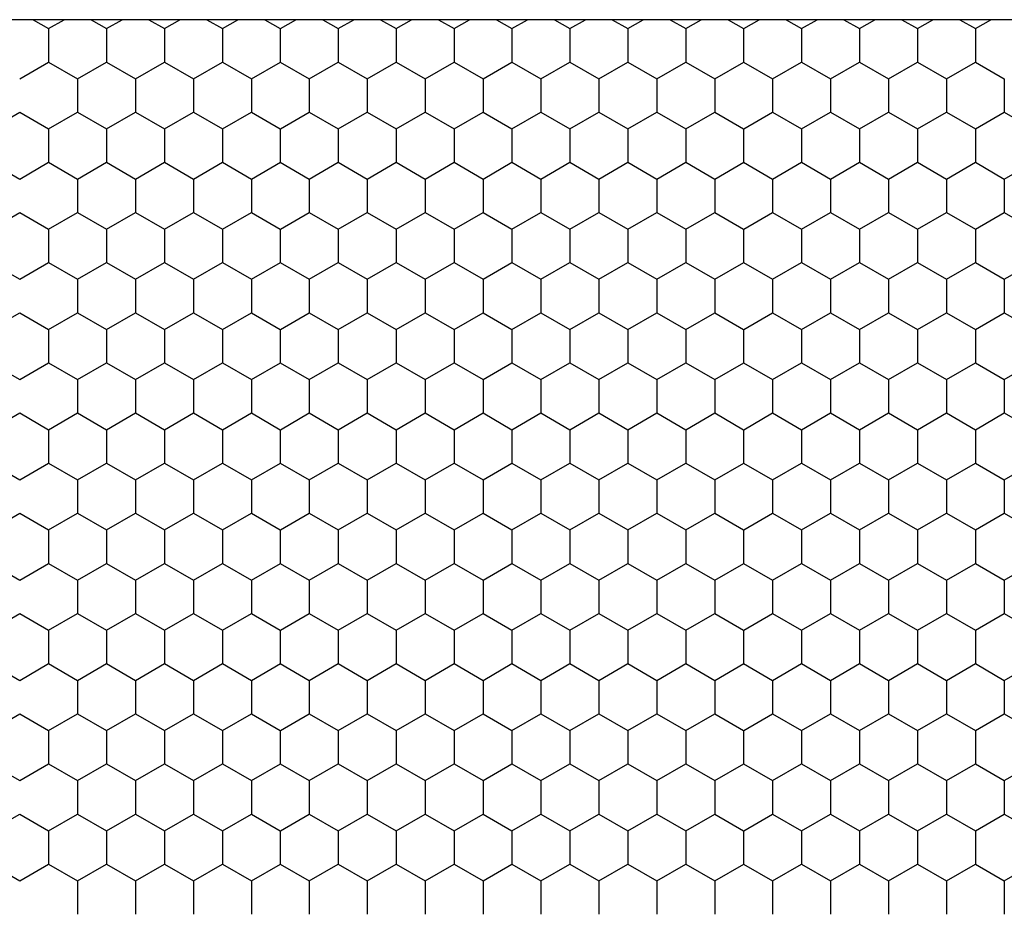
# Model space of a CAD drawing. Units: millimetres. Extents: x 9 to 208, y 6 to 265.
# Drawn here: x 119 to 119, y 94 to 94 of the extents above; entities that cross this region are included whole.
import ezdxf

# ---------------------------------------------------------------- set-up
doc = ezdxf.new("R2010")
doc.units = ezdxf.units.MM
doc.layers.add('00', color=7, linetype='Continuous', lineweight=0)

msp = doc.modelspace()

# ---------------------------------------------------------------- linework, layer by layer
at = {"layer": '00', "lineweight": -3}
for p, q in [((119.79885, 94.22471), (118.44264, 94.22471)), ((118.89701, 94.22471), (118.90437, 94.22046)), ((118.90437, 94.22047), (118.91172, 94.22471)), ((118.9245, 94.22471), (118.93186, 94.22046)), ((118.93187, 94.22047), (118.93922, 94.22471)), ((118.952, 94.22471), (118.95936, 94.22046)), ((118.95936, 94.22047), (118.96672, 94.22471)), ((118.97949, 94.22471), (118.98686, 94.22046)), ((118.98686, 94.22047), (118.99421, 94.22471)), ((119.00699, 94.22471), (119.01435, 94.22046)), ((119.01436, 94.22047), (119.02171, 94.22471)), ((119.03449, 94.22471), (119.04185, 94.22046)), ((119.04185, 94.22047), (119.04921, 94.22471)), ((119.06198, 94.22471), (119.06935, 94.22046)), ((119.06935, 94.22047), (119.0767, 94.22471)), ((119.08948, 94.22471), (119.09684, 94.22046)), ((119.09685, 94.22047), (119.1042, 94.22471)), ((119.11698, 94.22471), (119.12434, 94.22046)), ((119.12434, 94.22047), (119.1317, 94.22471)), ((119.14447, 94.22471), (119.15184, 94.22046)), ((119.15184, 94.22047), (119.15919, 94.22471)), ((119.17197, 94.22471), (119.17933, 94.22046)), ((119.17934, 94.22047), (119.18669, 94.22471)), ((119.19947, 94.22471), (119.20683, 94.22046)), ((119.20683, 94.22047), (119.21418, 94.22471)), ((119.22696, 94.22471), (119.23432, 94.22046)), ((119.23433, 94.22047), (119.24168, 94.22471)), ((119.25446, 94.22471), (119.26182, 94.22046)), ((119.26182, 94.22047), (119.26918, 94.22471)), ((119.28195, 94.22471), (119.28932, 94.22046)), ((119.28932, 94.22047), (119.29667, 94.22471)), ((119.30945, 94.22471), (119.31681, 94.22046)), ((119.31682, 94.22047), (119.32417, 94.22471)), ((119.33695, 94.22471), (119.34431, 94.22046)), ((119.34431, 94.22047), (119.35167, 94.22471)), ((118.90437, 94.22047), (118.90437, 94.20459)), ((118.93186, 94.22047), (118.93186, 94.20459)), ((118.95936, 94.22047), (118.95936, 94.20459)), ((118.98685, 94.22047), (118.98685, 94.20459)), ((119.01435, 94.22047), (119.01435, 94.20459)), ((119.04185, 94.22047), (119.04185, 94.20459)), ((119.06934, 94.22047), (119.06934, 94.20459)), ((119.09684, 94.22047), (119.09684, 94.20459)), ((119.12434, 94.22047), (119.12434, 94.20459)), ((119.15183, 94.22047), (119.15183, 94.20459)), ((119.17933, 94.22047), (119.17933, 94.20459)), ((119.20682, 94.22047), (119.20682, 94.20459)), ((119.23432, 94.22047), (119.23432, 94.20459)), ((119.26182, 94.22047), (119.26182, 94.20459)), ((119.28931, 94.22047), (119.28931, 94.20459)), ((119.31681, 94.22047), (119.31681, 94.20459)), ((119.34431, 94.22047), (119.34431, 94.20459)), ((118.89062, 94.19665), (118.90437, 94.20459)), ((118.90437, 94.20459), (118.91812, 94.19665)), ((118.91812, 94.19665), (118.93187, 94.20459)), ((118.93186, 94.20459), (118.94561, 94.19665)), ((118.94562, 94.19665), (118.95936, 94.20459)), ((118.95936, 94.20459), (118.97311, 94.19665)), ((118.97311, 94.19665), (118.98686, 94.20459)), ((118.98686, 94.20459), (119.00061, 94.19665)), ((119.00061, 94.19665), (119.01436, 94.20459)), ((119.01435, 94.20459), (119.0281, 94.19665)), ((119.02811, 94.19665), (119.04185, 94.20459)), ((119.04185, 94.20459), (119.0556, 94.19665)), ((119.0556, 94.19665), (119.06935, 94.20459)), ((119.06935, 94.20459), (119.08309, 94.19665)), ((119.0831, 94.19665), (119.09685, 94.20459)), ((119.09684, 94.20459), (119.11059, 94.19665)), ((119.11059, 94.19665), (119.12434, 94.20459)), ((119.12434, 94.20459), (119.13809, 94.19665)), ((119.13809, 94.19665), (119.15184, 94.20459)), ((119.15184, 94.20459), (119.16558, 94.19665)), ((119.16559, 94.19665), (119.17934, 94.20459)), ((119.17933, 94.20459), (119.19308, 94.19665)), ((119.19308, 94.19665), (119.20683, 94.20459)), ((119.20683, 94.20459), (119.22058, 94.19665)), ((119.22058, 94.19665), (119.23433, 94.20459)), ((119.23432, 94.20459), (119.24807, 94.19665)), ((119.24808, 94.19665), (119.26182, 94.20459)), ((119.26182, 94.20459), (119.27557, 94.19665)), ((119.27557, 94.19665), (119.28932, 94.20459)), ((119.28932, 94.20459), (119.30307, 94.19665)), ((119.30307, 94.19665), (119.31682, 94.20459)), ((119.31681, 94.20459), (119.33056, 94.19665)), ((119.33056, 94.19665), (119.34431, 94.20459)), ((119.34431, 94.20459), (119.35806, 94.19665)), ((118.91811, 94.19665), (118.91811, 94.18078)), ((118.94561, 94.19665), (118.94561, 94.18078)), ((118.97311, 94.19665), (118.97311, 94.18078)), ((119.0006, 94.19665), (119.0006, 94.18078)), ((119.0281, 94.19665), (119.0281, 94.18078)), ((119.0556, 94.19665), (119.0556, 94.18078)), ((119.08309, 94.19665), (119.08309, 94.18078)), ((119.11059, 94.19665), (119.11059, 94.18078)), ((119.13808, 94.19665), (119.13808, 94.18078)), ((119.16558, 94.19665), (119.16558, 94.18078)), ((119.19308, 94.19665), (119.19308, 94.18078)), ((119.22057, 94.19665), (119.22057, 94.18078)), ((119.24807, 94.19665), (119.24807, 94.18078)), ((119.27557, 94.19665), (119.27557, 94.18078)), ((119.30306, 94.19665), (119.30306, 94.18078)), ((119.33056, 94.19665), (119.33056, 94.18078)), ((119.35805, 94.19665), (119.35805, 94.18078)), ((118.87688, 94.17284), (118.89062, 94.18078)), ((118.89062, 94.18077), (118.90437, 94.17284)), ((118.90437, 94.17284), (118.91812, 94.18078)), ((118.91812, 94.18077), (118.93186, 94.17284)), ((118.93187, 94.17284), (118.94562, 94.18078)), ((118.94561, 94.18077), (118.95936, 94.17284)), ((118.95936, 94.17284), (118.97311, 94.18078)), ((118.97311, 94.18077), (118.98686, 94.17284)), ((118.98686, 94.17284), (119.00061, 94.18078)), ((119.00061, 94.18077), (119.01435, 94.17284)), ((119.01436, 94.17284), (119.02811, 94.18078)), ((119.0281, 94.18077), (119.04185, 94.17284)), ((119.04185, 94.17284), (119.0556, 94.18078)), ((119.0556, 94.18077), (119.06935, 94.17284)), ((119.06935, 94.17284), (119.0831, 94.18078)), ((119.08309, 94.18077), (119.09684, 94.17284)), ((119.09685, 94.17284), (119.11059, 94.18078)), ((119.11059, 94.18077), (119.12434, 94.17284)), ((119.12434, 94.17284), (119.13809, 94.18078)), ((119.13809, 94.18077), (119.15184, 94.17284)), ((119.15184, 94.17284), (119.16559, 94.18078)), ((119.16558, 94.18077), (119.17933, 94.17284)), ((119.17934, 94.17284), (119.19308, 94.18078)), ((119.19308, 94.18077), (119.20683, 94.17284)), ((119.20683, 94.17284), (119.22058, 94.18078)), ((119.22058, 94.18077), (119.23432, 94.17284)), ((119.23433, 94.17284), (119.24808, 94.18078)), ((119.24807, 94.18077), (119.26182, 94.17284)), ((119.26182, 94.17284), (119.27557, 94.18078)), ((119.27557, 94.18077), (119.28932, 94.17284)), ((119.28932, 94.17284), (119.30307, 94.18078)), ((119.30307, 94.18077), (119.31681, 94.17284)), ((119.31682, 94.17284), (119.33056, 94.18078)), ((119.33056, 94.18077), (119.34431, 94.17284)), ((119.34431, 94.17284), (119.35806, 94.18078)), ((119.35806, 94.18077), (119.37181, 94.17284)), ((118.90437, 94.17284), (118.90437, 94.15697)), ((118.93186, 94.17284), (118.93186, 94.15697)), ((118.95936, 94.17284), (118.95936, 94.15697)), ((118.98685, 94.17284), (118.98685, 94.15697)), ((119.01435, 94.17284), (119.01435, 94.15697)), ((119.04185, 94.17284), (119.04185, 94.15697)), ((119.06934, 94.17284), (119.06934, 94.15697)), ((119.09684, 94.17284), (119.09684, 94.15697)), ((119.12434, 94.17284), (119.12434, 94.15697)), ((119.15183, 94.17284), (119.15183, 94.15697)), ((119.17933, 94.17284), (119.17933, 94.15697)), ((119.20682, 94.17284), (119.20682, 94.15697)), ((119.23432, 94.17284), (119.23432, 94.15697)), ((119.26182, 94.17284), (119.26182, 94.15697)), ((119.28931, 94.17284), (119.28931, 94.15697)), ((119.31681, 94.17284), (119.31681, 94.15697)), ((119.34431, 94.17284), (119.34431, 94.15697)), ((118.87687, 94.15696), (118.89062, 94.14902)), ((118.89062, 94.14903), (118.90437, 94.15697)), ((118.90437, 94.15696), (118.91812, 94.14902)), ((118.91812, 94.14903), (118.93187, 94.15697)), ((118.93186, 94.15696), (118.94561, 94.14902)), ((118.94562, 94.14903), (118.95936, 94.15697)), ((118.95936, 94.15696), (118.97311, 94.14902)), ((118.97311, 94.14903), (118.98686, 94.15697)), ((118.98686, 94.15696), (119.00061, 94.14902)), ((119.00061, 94.14903), (119.01436, 94.15697)), ((119.01435, 94.15696), (119.0281, 94.14902)), ((119.02811, 94.14903), (119.04185, 94.15697)), ((119.04185, 94.15696), (119.0556, 94.14902)), ((119.0556, 94.14903), (119.06935, 94.15697)), ((119.06935, 94.15696), (119.08309, 94.14902)), ((119.0831, 94.14903), (119.09685, 94.15697)), ((119.09684, 94.15696), (119.11059, 94.14902)), ((119.11059, 94.14903), (119.12434, 94.15697)), ((119.12434, 94.15696), (119.13809, 94.14902)), ((119.13809, 94.14903), (119.15184, 94.15697)), ((119.15184, 94.15696), (119.16558, 94.14902)), ((119.16559, 94.14903), (119.17934, 94.15697)), ((119.17933, 94.15696), (119.19308, 94.14902)), ((119.19308, 94.14903), (119.20683, 94.15697)), ((119.20683, 94.15696), (119.22058, 94.14902)), ((119.22058, 94.14903), (119.23433, 94.15697)), ((119.23432, 94.15696), (119.24807, 94.14902)), ((119.24808, 94.14903), (119.26182, 94.15697)), ((119.26182, 94.15696), (119.27557, 94.14902)), ((119.27557, 94.14903), (119.28932, 94.15697)), ((119.28932, 94.15696), (119.30307, 94.14902)), ((119.30307, 94.14903), (119.31682, 94.15697)), ((119.31681, 94.15696), (119.33056, 94.14902)), ((119.33056, 94.14903), (119.34431, 94.15697)), ((119.34431, 94.15696), (119.35806, 94.14902)), ((119.35806, 94.14903), (119.37181, 94.15697)), ((118.91811, 94.14903), (118.91811, 94.13315)), ((118.94561, 94.14903), (118.94561, 94.13315)), ((118.97311, 94.14903), (118.97311, 94.13315)), ((119.0006, 94.14903), (119.0006, 94.13315)), ((119.0281, 94.14903), (119.0281, 94.13315)), ((119.0556, 94.14903), (119.0556, 94.13315)), ((119.08309, 94.14903), (119.08309, 94.13315)), ((119.11059, 94.14903), (119.11059, 94.13315)), ((119.13808, 94.14903), (119.13808, 94.13315)), ((119.16558, 94.14903), (119.16558, 94.13315)), ((119.19308, 94.14903), (119.19308, 94.13315)), ((119.22057, 94.14903), (119.22057, 94.13315)), ((119.24807, 94.14903), (119.24807, 94.13315)), ((119.27557, 94.14903), (119.27557, 94.13315)), ((119.30306, 94.14903), (119.30306, 94.13315)), ((119.33056, 94.14903), (119.33056, 94.13315)), ((119.35805, 94.14903), (119.35805, 94.13315)), ((118.87688, 94.12522), (118.89062, 94.13315)), ((118.89062, 94.13315), (118.90437, 94.12521)), ((118.90437, 94.12522), (118.91812, 94.13315)), ((118.91812, 94.13315), (118.93186, 94.12521)), ((118.93187, 94.12522), (118.94562, 94.13315)), ((118.94561, 94.13315), (118.95936, 94.12521)), ((118.95936, 94.12522), (118.97311, 94.13315)), ((118.97311, 94.13315), (118.98686, 94.12521)), ((118.98686, 94.12522), (119.00061, 94.13315)), ((119.00061, 94.13315), (119.01435, 94.12521)), ((119.01436, 94.12522), (119.02811, 94.13315)), ((119.0281, 94.13315), (119.04185, 94.12521)), ((119.04185, 94.12522), (119.0556, 94.13315)), ((119.0556, 94.13315), (119.06935, 94.12521)), ((119.06935, 94.12522), (119.0831, 94.13315)), ((119.08309, 94.13315), (119.09684, 94.12521)), ((119.09685, 94.12522), (119.11059, 94.13315)), ((119.11059, 94.13315), (119.12434, 94.12521)), ((119.12434, 94.12522), (119.13809, 94.13315)), ((119.13809, 94.13315), (119.15184, 94.12521)), ((119.15184, 94.12522), (119.16559, 94.13315)), ((119.16558, 94.13315), (119.17933, 94.12521)), ((119.17934, 94.12522), (119.19308, 94.13315)), ((119.19308, 94.13315), (119.20683, 94.12521)), ((119.20683, 94.12522), (119.22058, 94.13315)), ((119.22058, 94.13315), (119.23432, 94.12521)), ((119.23433, 94.12522), (119.24808, 94.13315)), ((119.24807, 94.13315), (119.26182, 94.12521)), ((119.26182, 94.12522), (119.27557, 94.13315)), ((119.27557, 94.13315), (119.28932, 94.12521)), ((119.28932, 94.12522), (119.30307, 94.13315)), ((119.30307, 94.13315), (119.31681, 94.12521)), ((119.31682, 94.12522), (119.33056, 94.13315)), ((119.33056, 94.13315), (119.34431, 94.12521)), ((119.34431, 94.12522), (119.35806, 94.13315)), ((119.35806, 94.13315), (119.37181, 94.12521)), ((118.90437, 94.12522), (118.90437, 94.10934)), ((118.93186, 94.12522), (118.93186, 94.10934)), ((118.95936, 94.12522), (118.95936, 94.10934)), ((118.98685, 94.12522), (118.98685, 94.10934)), ((119.01435, 94.12522), (119.01435, 94.10934)), ((119.04185, 94.12522), (119.04185, 94.10934)), ((119.06934, 94.12522), (119.06934, 94.10934)), ((119.09684, 94.12522), (119.09684, 94.10934)), ((119.12434, 94.12522), (119.12434, 94.10934)), ((119.15183, 94.12522), (119.15183, 94.10934)), ((119.17933, 94.12522), (119.17933, 94.10934)), ((119.20682, 94.12522), (119.20682, 94.10934)), ((119.23432, 94.12522), (119.23432, 94.10934)), ((119.26182, 94.12522), (119.26182, 94.10934)), ((119.28931, 94.12522), (119.28931, 94.10934)), ((119.31681, 94.12522), (119.31681, 94.10934)), ((119.34431, 94.12522), (119.34431, 94.10934)), ((118.87687, 94.10934), (118.89062, 94.1014)), ((118.89062, 94.1014), (118.90437, 94.10934)), ((118.90437, 94.10934), (118.91812, 94.1014)), ((118.91812, 94.1014), (118.93187, 94.10934)), ((118.93186, 94.10934), (118.94561, 94.1014)), ((118.94562, 94.1014), (118.95936, 94.10934)), ((118.95936, 94.10934), (118.97311, 94.1014)), ((118.97311, 94.1014), (118.98686, 94.10934)), ((118.98686, 94.10934), (119.00061, 94.1014)), ((119.00061, 94.1014), (119.01436, 94.10934)), ((119.01435, 94.10934), (119.0281, 94.1014)), ((119.02811, 94.1014), (119.04185, 94.10934)), ((119.04185, 94.10934), (119.0556, 94.1014)), ((119.0556, 94.1014), (119.06935, 94.10934)), ((119.06935, 94.10934), (119.08309, 94.1014)), ((119.0831, 94.1014), (119.09685, 94.10934)), ((119.09684, 94.10934), (119.11059, 94.1014)), ((119.11059, 94.1014), (119.12434, 94.10934)), ((119.12434, 94.10934), (119.13809, 94.1014)), ((119.13809, 94.1014), (119.15184, 94.10934)), ((119.15184, 94.10934), (119.16558, 94.1014)), ((119.16559, 94.1014), (119.17934, 94.10934)), ((119.17933, 94.10934), (119.19308, 94.1014)), ((119.19308, 94.1014), (119.20683, 94.10934)), ((119.20683, 94.10934), (119.22058, 94.1014)), ((119.22058, 94.1014), (119.23433, 94.10934)), ((119.23432, 94.10934), (119.24807, 94.1014)), ((119.24808, 94.1014), (119.26182, 94.10934)), ((119.26182, 94.10934), (119.27557, 94.1014)), ((119.27557, 94.1014), (119.28932, 94.10934)), ((119.28932, 94.10934), (119.30307, 94.1014)), ((119.30307, 94.1014), (119.31682, 94.10934)), ((119.31681, 94.10934), (119.33056, 94.1014)), ((119.33056, 94.1014), (119.34431, 94.10934)), ((119.34431, 94.10934), (119.35806, 94.1014)), ((119.35806, 94.1014), (119.37181, 94.10934)), ((118.91811, 94.1014), (118.91811, 94.08553)), ((118.94561, 94.1014), (118.94561, 94.08553)), ((118.97311, 94.1014), (118.97311, 94.08553)), ((119.0006, 94.1014), (119.0006, 94.08553)), ((119.0281, 94.1014), (119.0281, 94.08553)), ((119.0556, 94.1014), (119.0556, 94.08553)), ((119.08309, 94.1014), (119.08309, 94.08553)), ((119.11059, 94.1014), (119.11059, 94.08553)), ((119.13808, 94.1014), (119.13808, 94.08553)), ((119.16558, 94.1014), (119.16558, 94.08553)), ((119.19308, 94.1014), (119.19308, 94.08553)), ((119.22057, 94.1014), (119.22057, 94.08553)), ((119.24807, 94.1014), (119.24807, 94.08553)), ((119.27557, 94.1014), (119.27557, 94.08553)), ((119.30306, 94.1014), (119.30306, 94.08553)), ((119.33056, 94.1014), (119.33056, 94.08553)), ((119.35805, 94.1014), (119.35805, 94.08553)), ((118.87688, 94.07759), (118.89062, 94.08553)), ((118.89062, 94.08552), (118.90437, 94.07759)), ((118.90437, 94.07759), (118.91812, 94.08553)), ((118.91812, 94.08552), (118.93186, 94.07759)), ((118.93187, 94.07759), (118.94562, 94.08553)), ((118.94561, 94.08552), (118.95936, 94.07759)), ((118.95936, 94.07759), (118.97311, 94.08553)), ((118.97311, 94.08552), (118.98686, 94.07759)), ((118.98686, 94.07759), (119.00061, 94.08553)), ((119.00061, 94.08552), (119.01435, 94.07759)), ((119.01436, 94.07759), (119.02811, 94.08553)), ((119.0281, 94.08552), (119.04185, 94.07759)), ((119.04185, 94.07759), (119.0556, 94.08553)), ((119.0556, 94.08552), (119.06935, 94.07759)), ((119.06935, 94.07759), (119.0831, 94.08553)), ((119.08309, 94.08552), (119.09684, 94.07759)), ((119.09685, 94.07759), (119.11059, 94.08553)), ((119.11059, 94.08552), (119.12434, 94.07759)), ((119.12434, 94.07759), (119.13809, 94.08553)), ((119.13809, 94.08552), (119.15184, 94.07759)), ((119.15184, 94.07759), (119.16559, 94.08553)), ((119.16558, 94.08552), (119.17933, 94.07759)), ((119.17934, 94.07759), (119.19308, 94.08553)), ((119.19308, 94.08552), (119.20683, 94.07759)), ((119.20683, 94.07759), (119.22058, 94.08553)), ((119.22058, 94.08552), (119.23432, 94.07759)), ((119.23433, 94.07759), (119.24808, 94.08553)), ((119.24807, 94.08552), (119.26182, 94.07759)), ((119.26182, 94.07759), (119.27557, 94.08553)), ((119.27557, 94.08552), (119.28932, 94.07759)), ((119.28932, 94.07759), (119.30307, 94.08553)), ((119.30307, 94.08552), (119.31681, 94.07759)), ((119.31682, 94.07759), (119.33056, 94.08553)), ((119.33056, 94.08552), (119.34431, 94.07759)), ((119.34431, 94.07759), (119.35806, 94.08553)), ((119.35806, 94.08552), (119.37181, 94.07759)), ((118.90437, 94.07759), (118.90437, 94.06172)), ((118.93186, 94.07759), (118.93186, 94.06172)), ((118.95936, 94.07759), (118.95936, 94.06172)), ((118.98685, 94.07759), (118.98685, 94.06172)), ((119.01435, 94.07759), (119.01435, 94.06172)), ((119.04185, 94.07759), (119.04185, 94.06172)), ((119.06934, 94.07759), (119.06934, 94.06172)), ((119.09684, 94.07759), (119.09684, 94.06172)), ((119.12434, 94.07759), (119.12434, 94.06172)), ((119.15183, 94.07759), (119.15183, 94.06172)), ((119.17933, 94.07759), (119.17933, 94.06172)), ((119.20682, 94.07759), (119.20682, 94.06172)), ((119.23432, 94.07759), (119.23432, 94.06172)), ((119.26182, 94.07759), (119.26182, 94.06172)), ((119.28931, 94.07759), (119.28931, 94.06172)), ((119.31681, 94.07759), (119.31681, 94.06172)), ((119.34431, 94.07759), (119.34431, 94.06172)), ((118.87687, 94.06171), (118.89062, 94.05377)), ((118.89062, 94.05378), (118.90437, 94.06172)), ((118.90437, 94.06171), (118.91812, 94.05377)), ((118.91812, 94.05378), (118.93187, 94.06172)), ((118.93186, 94.06171), (118.94561, 94.05377)), ((118.94562, 94.05378), (118.95936, 94.06172)), ((118.95936, 94.06171), (118.97311, 94.05377)), ((118.97311, 94.05378), (118.98686, 94.06172)), ((118.98686, 94.06171), (119.00061, 94.05377)), ((119.00061, 94.05378), (119.01436, 94.06172)), ((119.01435, 94.06171), (119.0281, 94.05377)), ((119.02811, 94.05378), (119.04185, 94.06172)), ((119.04185, 94.06171), (119.0556, 94.05377)), ((119.0556, 94.05378), (119.06935, 94.06172)), ((119.06935, 94.06171), (119.08309, 94.05377)), ((119.0831, 94.05378), (119.09685, 94.06172)), ((119.09684, 94.06171), (119.11059, 94.05377)), ((119.11059, 94.05378), (119.12434, 94.06172)), ((119.12434, 94.06171), (119.13809, 94.05377)), ((119.13809, 94.05378), (119.15184, 94.06172)), ((119.15184, 94.06171), (119.16558, 94.05377)), ((119.16559, 94.05378), (119.17934, 94.06172)), ((119.17933, 94.06171), (119.19308, 94.05377)), ((119.19308, 94.05378), (119.20683, 94.06172)), ((119.20683, 94.06171), (119.22058, 94.05377)), ((119.22058, 94.05378), (119.23433, 94.06172)), ((119.23432, 94.06171), (119.24807, 94.05377)), ((119.24808, 94.05378), (119.26182, 94.06172)), ((119.26182, 94.06171), (119.27557, 94.05377)), ((119.27557, 94.05378), (119.28932, 94.06172)), ((119.28932, 94.06171), (119.30307, 94.05377)), ((119.30307, 94.05378), (119.31682, 94.06172)), ((119.31681, 94.06171), (119.33056, 94.05377)), ((119.33056, 94.05378), (119.34431, 94.06172)), ((119.34431, 94.06171), (119.35806, 94.05377)), ((119.35806, 94.05378), (119.37181, 94.06172)), ((118.91811, 94.05378), (118.91811, 94.0379)), ((118.94561, 94.05378), (118.94561, 94.0379)), ((118.97311, 94.05378), (118.97311, 94.0379)), ((119.0006, 94.05378), (119.0006, 94.0379)), ((119.0281, 94.05378), (119.0281, 94.0379)), ((119.0556, 94.05378), (119.0556, 94.0379)), ((119.08309, 94.05378), (119.08309, 94.0379)), ((119.11059, 94.05378), (119.11059, 94.0379)), ((119.13808, 94.05378), (119.13808, 94.0379)), ((119.16558, 94.05378), (119.16558, 94.0379)), ((119.19308, 94.05378), (119.19308, 94.0379)), ((119.22057, 94.05378), (119.22057, 94.0379)), ((119.24807, 94.05378), (119.24807, 94.0379)), ((119.27557, 94.05378), (119.27557, 94.0379)), ((119.30306, 94.05378), (119.30306, 94.0379)), ((119.33056, 94.05378), (119.33056, 94.0379)), ((119.35805, 94.05378), (119.35805, 94.0379)), ((118.87688, 94.02997), (118.89062, 94.0379)), ((118.89062, 94.0379), (118.90437, 94.02996)), ((118.90437, 94.02997), (118.91812, 94.0379)), ((118.91812, 94.0379), (118.93186, 94.02996)), ((118.93187, 94.02997), (118.94562, 94.0379)), ((118.94561, 94.0379), (118.95936, 94.02996)), ((118.95936, 94.02997), (118.97311, 94.0379)), ((118.97311, 94.0379), (118.98686, 94.02996)), ((118.98686, 94.02997), (119.00061, 94.0379)), ((119.00061, 94.0379), (119.01435, 94.02996)), ((119.01436, 94.02997), (119.02811, 94.0379)), ((119.0281, 94.0379), (119.04185, 94.02996)), ((119.04185, 94.02997), (119.0556, 94.0379)), ((119.0556, 94.0379), (119.06935, 94.02996)), ((119.06935, 94.02997), (119.0831, 94.0379)), ((119.08309, 94.0379), (119.09684, 94.02996)), ((119.09685, 94.02997), (119.11059, 94.0379)), ((119.11059, 94.0379), (119.12434, 94.02996)), ((119.12434, 94.02997), (119.13809, 94.0379)), ((119.13809, 94.0379), (119.15184, 94.02996)), ((119.15184, 94.02997), (119.16559, 94.0379)), ((119.16558, 94.0379), (119.17933, 94.02996)), ((119.17934, 94.02997), (119.19308, 94.0379)), ((119.19308, 94.0379), (119.20683, 94.02996)), ((119.20683, 94.02997), (119.22058, 94.0379)), ((119.22058, 94.0379), (119.23432, 94.02996)), ((119.23433, 94.02997), (119.24808, 94.0379)), ((119.24807, 94.0379), (119.26182, 94.02996)), ((119.26182, 94.02997), (119.27557, 94.0379)), ((119.27557, 94.0379), (119.28932, 94.02996)), ((119.28932, 94.02997), (119.30307, 94.0379)), ((119.30307, 94.0379), (119.31681, 94.02996)), ((119.31682, 94.02997), (119.33056, 94.0379)), ((119.33056, 94.0379), (119.34431, 94.02996)), ((119.34431, 94.02997), (119.35806, 94.0379)), ((119.35806, 94.0379), (119.37181, 94.02996)), ((118.90437, 94.02997), (118.90437, 94.01409)), ((118.93186, 94.02997), (118.93186, 94.01409)), ((118.95936, 94.02997), (118.95936, 94.01409)), ((118.98685, 94.02997), (118.98685, 94.01409)), ((119.01435, 94.02997), (119.01435, 94.01409)), ((119.04185, 94.02997), (119.04185, 94.01409)), ((119.06934, 94.02997), (119.06934, 94.01409)), ((119.09684, 94.02997), (119.09684, 94.01409)), ((119.12434, 94.02997), (119.12434, 94.01409)), ((119.15183, 94.02997), (119.15183, 94.01409)), ((119.17933, 94.02997), (119.17933, 94.01409)), ((119.20682, 94.02997), (119.20682, 94.01409)), ((119.23432, 94.02997), (119.23432, 94.01409)), ((119.26182, 94.02997), (119.26182, 94.01409)), ((119.28931, 94.02997), (119.28931, 94.01409)), ((119.31681, 94.02997), (119.31681, 94.01409)), ((119.34431, 94.02997), (119.34431, 94.01409)), ((118.87687, 94.01409), (118.89062, 94.00615)), ((118.89062, 94.00615), (118.90437, 94.01409)), ((118.90437, 94.01409), (118.91812, 94.00615)), ((118.91812, 94.00615), (118.93187, 94.01409)), ((118.93186, 94.01409), (118.94561, 94.00615)), ((118.94562, 94.00615), (118.95936, 94.01409)), ((118.95936, 94.01409), (118.97311, 94.00615)), ((118.97311, 94.00615), (118.98686, 94.01409)), ((118.98686, 94.01409), (119.00061, 94.00615)), ((119.00061, 94.00615), (119.01436, 94.01409)), ((119.01435, 94.01409), (119.0281, 94.00615)), ((119.02811, 94.00615), (119.04185, 94.01409)), ((119.04185, 94.01409), (119.0556, 94.00615)), ((119.0556, 94.00615), (119.06935, 94.01409)), ((119.06935, 94.01409), (119.08309, 94.00615)), ((119.0831, 94.00615), (119.09685, 94.01409)), ((119.09684, 94.01409), (119.11059, 94.00615)), ((119.11059, 94.00615), (119.12434, 94.01409)), ((119.12434, 94.01409), (119.13809, 94.00615)), ((119.13809, 94.00615), (119.15184, 94.01409)), ((119.15184, 94.01409), (119.16558, 94.00615)), ((119.16559, 94.00615), (119.17934, 94.01409)), ((119.17933, 94.01409), (119.19308, 94.00615)), ((119.19308, 94.00615), (119.20683, 94.01409)), ((119.20683, 94.01409), (119.22058, 94.00615)), ((119.22058, 94.00615), (119.23433, 94.01409)), ((119.23432, 94.01409), (119.24807, 94.00615)), ((119.24808, 94.00615), (119.26182, 94.01409)), ((119.26182, 94.01409), (119.27557, 94.00615)), ((119.27557, 94.00615), (119.28932, 94.01409)), ((119.28932, 94.01409), (119.30307, 94.00615)), ((119.30307, 94.00615), (119.31682, 94.01409)), ((119.31681, 94.01409), (119.33056, 94.00615)), ((119.33056, 94.00615), (119.34431, 94.01409)), ((119.34431, 94.01409), (119.35806, 94.00615)), ((119.35806, 94.00615), (119.37181, 94.01409)), ((118.91811, 94.00615), (118.91811, 93.99028)), ((118.94561, 94.00615), (118.94561, 93.99028)), ((118.97311, 94.00615), (118.97311, 93.99028)), ((119.0006, 94.00615), (119.0006, 93.99028)), ((119.0281, 94.00615), (119.0281, 93.99028)), ((119.0556, 94.00615), (119.0556, 93.99028)), ((119.08309, 94.00615), (119.08309, 93.99028)), ((119.11059, 94.00615), (119.11059, 93.99028)), ((119.13808, 94.00615), (119.13808, 93.99028)), ((119.16558, 94.00615), (119.16558, 93.99028)), ((119.19308, 94.00615), (119.19308, 93.99028)), ((119.22057, 94.00615), (119.22057, 93.99028)), ((119.24807, 94.00615), (119.24807, 93.99028)), ((119.27557, 94.00615), (119.27557, 93.99028)), ((119.30306, 94.00615), (119.30306, 93.99028)), ((119.33056, 94.00615), (119.33056, 93.99028)), ((119.35805, 94.00615), (119.35805, 93.99028)), ((118.87688, 93.98234), (118.89062, 93.99028)), ((118.89062, 93.99027), (118.90437, 93.98234)), ((118.90437, 93.98234), (118.91812, 93.99028)), ((118.91812, 93.99027), (118.93186, 93.98234)), ((118.93187, 93.98234), (118.94562, 93.99028)), ((118.94561, 93.99027), (118.95936, 93.98234)), ((118.95936, 93.98234), (118.97311, 93.99028)), ((118.97311, 93.99027), (118.98686, 93.98234)), ((118.98686, 93.98234), (119.00061, 93.99028)), ((119.00061, 93.99027), (119.01435, 93.98234)), ((119.01436, 93.98234), (119.02811, 93.99028)), ((119.0281, 93.99027), (119.04185, 93.98234)), ((119.04185, 93.98234), (119.0556, 93.99028)), ((119.0556, 93.99027), (119.06935, 93.98234)), ((119.06935, 93.98234), (119.0831, 93.99028)), ((119.08309, 93.99027), (119.09684, 93.98234)), ((119.09685, 93.98234), (119.11059, 93.99028)), ((119.11059, 93.99027), (119.12434, 93.98234)), ((119.12434, 93.98234), (119.13809, 93.99028)), ((119.13809, 93.99027), (119.15184, 93.98234)), ((119.15184, 93.98234), (119.16559, 93.99028)), ((119.16558, 93.99027), (119.17933, 93.98234)), ((119.17934, 93.98234), (119.19308, 93.99028)), ((119.19308, 93.99027), (119.20683, 93.98234)), ((119.20683, 93.98234), (119.22058, 93.99028)), ((119.22058, 93.99027), (119.23432, 93.98234)), ((119.23433, 93.98234), (119.24808, 93.99028)), ((119.24807, 93.99027), (119.26182, 93.98234)), ((119.26182, 93.98234), (119.27557, 93.99028)), ((119.27557, 93.99027), (119.28932, 93.98234)), ((119.28932, 93.98234), (119.30307, 93.99028)), ((119.30307, 93.99027), (119.31681, 93.98234)), ((119.31682, 93.98234), (119.33056, 93.99028)), ((119.33056, 93.99027), (119.34431, 93.98234)), ((119.34431, 93.98234), (119.35806, 93.99028)), ((119.35806, 93.99027), (119.37181, 93.98234)), ((118.90437, 93.98234), (118.90437, 93.96647)), ((118.93186, 93.98234), (118.93186, 93.96647)), ((118.95936, 93.98234), (118.95936, 93.96647)), ((118.98685, 93.98234), (118.98685, 93.96647)), ((119.01435, 93.98234), (119.01435, 93.96647)), ((119.04185, 93.98234), (119.04185, 93.96647)), ((119.06934, 93.98234), (119.06934, 93.96647)), ((119.09684, 93.98234), (119.09684, 93.96647)), ((119.12434, 93.98234), (119.12434, 93.96647)), ((119.15183, 93.98234), (119.15183, 93.96647)), ((119.17933, 93.98234), (119.17933, 93.96647)), ((119.20682, 93.98234), (119.20682, 93.96647)), ((119.23432, 93.98234), (119.23432, 93.96647)), ((119.26182, 93.98234), (119.26182, 93.96647)), ((119.28931, 93.98234), (119.28931, 93.96647)), ((119.31681, 93.98234), (119.31681, 93.96647)), ((119.34431, 93.98234), (119.34431, 93.96647)), ((118.87687, 93.96646), (118.89062, 93.95852)), ((118.89062, 93.95853), (118.90437, 93.96647)), ((118.90437, 93.96646), (118.91812, 93.95852)), ((118.91812, 93.95853), (118.93187, 93.96647)), ((118.93186, 93.96646), (118.94561, 93.95852)), ((118.94562, 93.95853), (118.95936, 93.96647)), ((118.95936, 93.96646), (118.97311, 93.95852)), ((118.97311, 93.95853), (118.98686, 93.96647)), ((118.98686, 93.96646), (119.00061, 93.95852)), ((119.00061, 93.95853), (119.01436, 93.96647)), ((119.01435, 93.96646), (119.0281, 93.95852)), ((119.02811, 93.95853), (119.04185, 93.96647)), ((119.04185, 93.96646), (119.0556, 93.95852)), ((119.0556, 93.95853), (119.06935, 93.96647)), ((119.06935, 93.96646), (119.08309, 93.95852)), ((119.0831, 93.95853), (119.09685, 93.96647)), ((119.09684, 93.96646), (119.11059, 93.95852)), ((119.11059, 93.95853), (119.12434, 93.96647)), ((119.12434, 93.96646), (119.13809, 93.95852)), ((119.13809, 93.95853), (119.15184, 93.96647)), ((119.15184, 93.96646), (119.16558, 93.95852)), ((119.16559, 93.95853), (119.17934, 93.96647)), ((119.17933, 93.96646), (119.19308, 93.95852)), ((119.19308, 93.95853), (119.20683, 93.96647)), ((119.20683, 93.96646), (119.22058, 93.95852)), ((119.22058, 93.95853), (119.23433, 93.96647)), ((119.23432, 93.96646), (119.24807, 93.95852)), ((119.24808, 93.95853), (119.26182, 93.96647)), ((119.26182, 93.96646), (119.27557, 93.95852)), ((119.27557, 93.95853), (119.28932, 93.96647)), ((119.28932, 93.96646), (119.30307, 93.95852)), ((119.30307, 93.95853), (119.31682, 93.96647)), ((119.31681, 93.96646), (119.33056, 93.95852)), ((119.33056, 93.95853), (119.34431, 93.96647)), ((119.34431, 93.96646), (119.35806, 93.95852)), ((119.35806, 93.95853), (119.37181, 93.96647)), ((118.91811, 93.95853), (118.91811, 93.94265)), ((118.94561, 93.95853), (118.94561, 93.94265)), ((118.97311, 93.95853), (118.97311, 93.94265)), ((119.0006, 93.95853), (119.0006, 93.94265)), ((119.0281, 93.95853), (119.0281, 93.94265)), ((119.0556, 93.95853), (119.0556, 93.94265)), ((119.08309, 93.95853), (119.08309, 93.94265)), ((119.11059, 93.95853), (119.11059, 93.94265)), ((119.13808, 93.95853), (119.13808, 93.94265)), ((119.16558, 93.95853), (119.16558, 93.94265)), ((119.19308, 93.95853), (119.19308, 93.94265)), ((119.22057, 93.95853), (119.22057, 93.94265)), ((119.24807, 93.95853), (119.24807, 93.94265)), ((119.27557, 93.95853), (119.27557, 93.94265)), ((119.30306, 93.95853), (119.30306, 93.94265)), ((119.33056, 93.95853), (119.33056, 93.94265)), ((119.35805, 93.95853), (119.35805, 93.94265)), ((118.87688, 93.93472), (118.89062, 93.94265)), ((118.89062, 93.94265), (118.90437, 93.93471)), ((118.90437, 93.93472), (118.91812, 93.94265)), ((118.91812, 93.94265), (118.93186, 93.93471)), ((118.93187, 93.93472), (118.94562, 93.94265)), ((118.94561, 93.94265), (118.95936, 93.93471)), ((118.95936, 93.93472), (118.97311, 93.94265)), ((118.97311, 93.94265), (118.98686, 93.93471)), ((118.98686, 93.93472), (119.00061, 93.94265)), ((119.00061, 93.94265), (119.01435, 93.93471)), ((119.01436, 93.93472), (119.02811, 93.94265)), ((119.0281, 93.94265), (119.04185, 93.93471)), ((119.04185, 93.93472), (119.0556, 93.94265)), ((119.0556, 93.94265), (119.06935, 93.93471)), ((119.06935, 93.93472), (119.0831, 93.94265)), ((119.08309, 93.94265), (119.09684, 93.93471)), ((119.09685, 93.93472), (119.11059, 93.94265)), ((119.11059, 93.94265), (119.12434, 93.93471)), ((119.12434, 93.93472), (119.13809, 93.94265)), ((119.13809, 93.94265), (119.15184, 93.93471)), ((119.15184, 93.93472), (119.16559, 93.94265)), ((119.16558, 93.94265), (119.17933, 93.93471)), ((119.17934, 93.93472), (119.19308, 93.94265)), ((119.19308, 93.94265), (119.20683, 93.93471)), ((119.20683, 93.93472), (119.22058, 93.94265)), ((119.22058, 93.94265), (119.23432, 93.93471)), ((119.23433, 93.93472), (119.24808, 93.94265)), ((119.24807, 93.94265), (119.26182, 93.93471)), ((119.26182, 93.93472), (119.27557, 93.94265)), ((119.27557, 93.94265), (119.28932, 93.93471)), ((119.28932, 93.93472), (119.30307, 93.94265)), ((119.30307, 93.94265), (119.31681, 93.93471)), ((119.31682, 93.93472), (119.33056, 93.94265)), ((119.33056, 93.94265), (119.34431, 93.93471)), ((119.34431, 93.93472), (119.35806, 93.94265)), ((119.35806, 93.94265), (119.37181, 93.93471)), ((118.90437, 93.93472), (118.90437, 93.91884)), ((118.93186, 93.93472), (118.93186, 93.91884)), ((118.95936, 93.93472), (118.95936, 93.91884)), ((118.98685, 93.93472), (118.98685, 93.91884)), ((119.01435, 93.93472), (119.01435, 93.91884)), ((119.04185, 93.93472), (119.04185, 93.91884)), ((119.06934, 93.93472), (119.06934, 93.91884)), ((119.09684, 93.93472), (119.09684, 93.91884)), ((119.12434, 93.93472), (119.12434, 93.91884)), ((119.15183, 93.93472), (119.15183, 93.91884)), ((119.17933, 93.93472), (119.17933, 93.91884)), ((119.20682, 93.93472), (119.20682, 93.91884)), ((119.23432, 93.93472), (119.23432, 93.91884)), ((119.26182, 93.93472), (119.26182, 93.91884)), ((119.28931, 93.93472), (119.28931, 93.91884)), ((119.31681, 93.93472), (119.31681, 93.91884)), ((119.34431, 93.93472), (119.34431, 93.91884)), ((118.87687, 93.91884), (118.89062, 93.9109)), ((118.89062, 93.9109), (118.90437, 93.91884)), ((118.90437, 93.91884), (118.91812, 93.9109)), ((118.91812, 93.9109), (118.93187, 93.91884)), ((118.93186, 93.91884), (118.94561, 93.9109)), ((118.94562, 93.9109), (118.95936, 93.91884)), ((118.95936, 93.91884), (118.97311, 93.9109)), ((118.97311, 93.9109), (118.98686, 93.91884)), ((118.98686, 93.91884), (119.00061, 93.9109)), ((119.00061, 93.9109), (119.01436, 93.91884)), ((119.01435, 93.91884), (119.0281, 93.9109)), ((119.02811, 93.9109), (119.04185, 93.91884)), ((119.04185, 93.91884), (119.0556, 93.9109)), ((119.0556, 93.9109), (119.06935, 93.91884)), ((119.06935, 93.91884), (119.08309, 93.9109)), ((119.0831, 93.9109), (119.09685, 93.91884)), ((119.09684, 93.91884), (119.11059, 93.9109)), ((119.11059, 93.9109), (119.12434, 93.91884)), ((119.12434, 93.91884), (119.13809, 93.9109)), ((119.13809, 93.9109), (119.15184, 93.91884)), ((119.15184, 93.91884), (119.16558, 93.9109)), ((119.16559, 93.9109), (119.17934, 93.91884)), ((119.17933, 93.91884), (119.19308, 93.9109)), ((119.19308, 93.9109), (119.20683, 93.91884)), ((119.20683, 93.91884), (119.22058, 93.9109)), ((119.22058, 93.9109), (119.23433, 93.91884)), ((119.23432, 93.91884), (119.24807, 93.9109)), ((119.24808, 93.9109), (119.26182, 93.91884)), ((119.26182, 93.91884), (119.27557, 93.9109)), ((119.27557, 93.9109), (119.28932, 93.91884)), ((119.28932, 93.91884), (119.30307, 93.9109)), ((119.30307, 93.9109), (119.31682, 93.91884)), ((119.31681, 93.91884), (119.33056, 93.9109)), ((119.33056, 93.9109), (119.34431, 93.91884)), ((119.34431, 93.91884), (119.35806, 93.9109)), ((119.35806, 93.9109), (119.37181, 93.91884)), ((118.91811, 93.9109), (118.91811, 93.89503)), ((118.94561, 93.9109), (118.94561, 93.89503)), ((118.97311, 93.9109), (118.97311, 93.89503)), ((119.0006, 93.9109), (119.0006, 93.89503)), ((119.0281, 93.9109), (119.0281, 93.89503)), ((119.0556, 93.9109), (119.0556, 93.89503)), ((119.08309, 93.9109), (119.08309, 93.89503)), ((119.11059, 93.9109), (119.11059, 93.89503)), ((119.13808, 93.9109), (119.13808, 93.89503)), ((119.16558, 93.9109), (119.16558, 93.89503)), ((119.19308, 93.9109), (119.19308, 93.89503)), ((119.22057, 93.9109), (119.22057, 93.89503)), ((119.24807, 93.9109), (119.24807, 93.89503)), ((119.27557, 93.9109), (119.27557, 93.89503)), ((119.30306, 93.9109), (119.30306, 93.89503)), ((119.33056, 93.9109), (119.33056, 93.89503)), ((119.35805, 93.9109), (119.35805, 93.89503)), ((118.87688, 93.88709), (118.89062, 93.89503)), ((118.89062, 93.89502), (118.90437, 93.88709)), ((118.90437, 93.88709), (118.91812, 93.89503)), ((118.91812, 93.89502), (118.93186, 93.88709)), ((118.93187, 93.88709), (118.94562, 93.89503)), ((118.94561, 93.89502), (118.95936, 93.88709)), ((118.95936, 93.88709), (118.97311, 93.89503)), ((118.97311, 93.89502), (118.98686, 93.88709)), ((118.98686, 93.88709), (119.00061, 93.89503)), ((119.00061, 93.89502), (119.01435, 93.88709)), ((119.01436, 93.88709), (119.02811, 93.89503)), ((119.0281, 93.89502), (119.04185, 93.88709)), ((119.04185, 93.88709), (119.0556, 93.89503)), ((119.0556, 93.89502), (119.06935, 93.88709)), ((119.06935, 93.88709), (119.0831, 93.89503)), ((119.08309, 93.89502), (119.09684, 93.88709)), ((119.09685, 93.88709), (119.11059, 93.89503)), ((119.11059, 93.89502), (119.12434, 93.88709)), ((119.12434, 93.88709), (119.13809, 93.89503)), ((119.13809, 93.89502), (119.15184, 93.88709)), ((119.15184, 93.88709), (119.16559, 93.89503)), ((119.16558, 93.89502), (119.17933, 93.88709)), ((119.17934, 93.88709), (119.19308, 93.89503)), ((119.19308, 93.89502), (119.20683, 93.88709)), ((119.20683, 93.88709), (119.22058, 93.89503)), ((119.22058, 93.89502), (119.23432, 93.88709)), ((119.23433, 93.88709), (119.24808, 93.89503)), ((119.24807, 93.89502), (119.26182, 93.88709)), ((119.26182, 93.88709), (119.27557, 93.89503)), ((119.27557, 93.89502), (119.28932, 93.88709)), ((119.28932, 93.88709), (119.30307, 93.89503)), ((119.30307, 93.89502), (119.31681, 93.88709)), ((119.31682, 93.88709), (119.33056, 93.89503)), ((119.33056, 93.89502), (119.34431, 93.88709)), ((119.34431, 93.88709), (119.35806, 93.89503)), ((119.35806, 93.89502), (119.37181, 93.88709)), ((118.90437, 93.88709), (118.90437, 93.87122)), ((118.93186, 93.88709), (118.93186, 93.87122)), ((118.95936, 93.88709), (118.95936, 93.87122)), ((118.98685, 93.88709), (118.98685, 93.87122)), ((119.01435, 93.88709), (119.01435, 93.87122)), ((119.04185, 93.88709), (119.04185, 93.87122)), ((119.06934, 93.88709), (119.06934, 93.87122)), ((119.09684, 93.88709), (119.09684, 93.87122)), ((119.12434, 93.88709), (119.12434, 93.87122)), ((119.15183, 93.88709), (119.15183, 93.87122)), ((119.17933, 93.88709), (119.17933, 93.87122)), ((119.20682, 93.88709), (119.20682, 93.87122)), ((119.23432, 93.88709), (119.23432, 93.87122)), ((119.26182, 93.88709), (119.26182, 93.87122)), ((119.28931, 93.88709), (119.28931, 93.87122)), ((119.31681, 93.88709), (119.31681, 93.87122)), ((119.34431, 93.88709), (119.34431, 93.87122)), ((118.87687, 93.87121), (118.89062, 93.86327)), ((118.89062, 93.86328), (118.90437, 93.87122)), ((118.90437, 93.87121), (118.91812, 93.86327)), ((118.91812, 93.86328), (118.93187, 93.87122)), ((118.93186, 93.87121), (118.94561, 93.86327)), ((118.94562, 93.86328), (118.95936, 93.87122)), ((118.95936, 93.87121), (118.97311, 93.86327)), ((118.97311, 93.86328), (118.98686, 93.87122)), ((118.98686, 93.87121), (119.00061, 93.86327)), ((119.00061, 93.86328), (119.01436, 93.87122)), ((119.01435, 93.87121), (119.0281, 93.86327)), ((119.02811, 93.86328), (119.04185, 93.87122)), ((119.04185, 93.87121), (119.0556, 93.86327)), ((119.0556, 93.86328), (119.06935, 93.87122)), ((119.06935, 93.87121), (119.08309, 93.86327)), ((119.0831, 93.86328), (119.09685, 93.87122)), ((119.09684, 93.87121), (119.11059, 93.86327)), ((119.11059, 93.86328), (119.12434, 93.87122)), ((119.12434, 93.87121), (119.13809, 93.86327)), ((119.13809, 93.86328), (119.15184, 93.87122)), ((119.15184, 93.87121), (119.16558, 93.86327)), ((119.16559, 93.86328), (119.17934, 93.87122)), ((119.17933, 93.87121), (119.19308, 93.86327)), ((119.19308, 93.86328), (119.20683, 93.87122)), ((119.20683, 93.87121), (119.22058, 93.86327)), ((119.22058, 93.86328), (119.23433, 93.87122)), ((119.23432, 93.87121), (119.24807, 93.86327)), ((119.24808, 93.86328), (119.26182, 93.87122)), ((119.26182, 93.87121), (119.27557, 93.86327)), ((119.27557, 93.86328), (119.28932, 93.87122)), ((119.28932, 93.87121), (119.30307, 93.86327)), ((119.30307, 93.86328), (119.31682, 93.87122)), ((119.31681, 93.87121), (119.33056, 93.86327)), ((119.33056, 93.86328), (119.34431, 93.87122)), ((119.34431, 93.87121), (119.35806, 93.86327)), ((119.35806, 93.86328), (119.37181, 93.87122)), ((118.91811, 93.86328), (118.91811, 93.8474)), ((118.94561, 93.86328), (118.94561, 93.8474)), ((118.97311, 93.86328), (118.97311, 93.8474)), ((119.0006, 93.86328), (119.0006, 93.8474)), ((119.0281, 93.86328), (119.0281, 93.8474)), ((119.0556, 93.86328), (119.0556, 93.8474)), ((119.08309, 93.86328), (119.08309, 93.8474)), ((119.11059, 93.86328), (119.11059, 93.8474)), ((119.13808, 93.86328), (119.13808, 93.8474)), ((119.16558, 93.86328), (119.16558, 93.8474)), ((119.19308, 93.86328), (119.19308, 93.8474)), ((119.22057, 93.86328), (119.22057, 93.8474)), ((119.24807, 93.86328), (119.24807, 93.8474)), ((119.27557, 93.86328), (119.27557, 93.8474)), ((119.30306, 93.86328), (119.30306, 93.8474)), ((119.33056, 93.86328), (119.33056, 93.8474)), ((119.35805, 93.86328), (119.35805, 93.8474)), ((118.87688, 93.83947), (118.89062, 93.8474)), ((118.89062, 93.8474), (118.90437, 93.83946)), ((118.90437, 93.83947), (118.91812, 93.8474)), ((118.91812, 93.8474), (118.93186, 93.83946)), ((118.93187, 93.83947), (118.94562, 93.8474)), ((118.94561, 93.8474), (118.95936, 93.83946)), ((118.95936, 93.83947), (118.97311, 93.8474)), ((118.97311, 93.8474), (118.98686, 93.83946)), ((118.98686, 93.83947), (119.00061, 93.8474)), ((119.00061, 93.8474), (119.01435, 93.83946)), ((119.01436, 93.83947), (119.02811, 93.8474)), ((119.0281, 93.8474), (119.04185, 93.83946)), ((119.04185, 93.83947), (119.0556, 93.8474)), ((119.0556, 93.8474), (119.06935, 93.83946)), ((119.06935, 93.83947), (119.0831, 93.8474)), ((119.08309, 93.8474), (119.09684, 93.83946)), ((119.09685, 93.83947), (119.11059, 93.8474)), ((119.11059, 93.8474), (119.12434, 93.83946)), ((119.12434, 93.83947), (119.13809, 93.8474)), ((119.13809, 93.8474), (119.15184, 93.83946)), ((119.15184, 93.83947), (119.16559, 93.8474)), ((119.16558, 93.8474), (119.17933, 93.83946)), ((119.17934, 93.83947), (119.19308, 93.8474)), ((119.19308, 93.8474), (119.20683, 93.83946)), ((119.20683, 93.83947), (119.22058, 93.8474)), ((119.22058, 93.8474), (119.23432, 93.83946)), ((119.23433, 93.83947), (119.24808, 93.8474)), ((119.24807, 93.8474), (119.26182, 93.83946)), ((119.26182, 93.83947), (119.27557, 93.8474)), ((119.27557, 93.8474), (119.28932, 93.83946)), ((119.28932, 93.83947), (119.30307, 93.8474)), ((119.30307, 93.8474), (119.31681, 93.83946)), ((119.31682, 93.83947), (119.33056, 93.8474)), ((119.33056, 93.8474), (119.34431, 93.83946)), ((119.34431, 93.83947), (119.35806, 93.8474)), ((119.35806, 93.8474), (119.37181, 93.83946)), ((118.90437, 93.83947), (118.90437, 93.82359)), ((118.93186, 93.83947), (118.93186, 93.82359)), ((118.95936, 93.83947), (118.95936, 93.82359)), ((118.98685, 93.83947), (118.98685, 93.82359)), ((119.01435, 93.83947), (119.01435, 93.82359)), ((119.04185, 93.83947), (119.04185, 93.82359)), ((119.06934, 93.83947), (119.06934, 93.82359)), ((119.09684, 93.83947), (119.09684, 93.82359)), ((119.12434, 93.83947), (119.12434, 93.82359)), ((119.15183, 93.83947), (119.15183, 93.82359)), ((119.17933, 93.83947), (119.17933, 93.82359)), ((119.20682, 93.83947), (119.20682, 93.82359)), ((119.23432, 93.83947), (119.23432, 93.82359)), ((119.26182, 93.83947), (119.26182, 93.82359)), ((119.28931, 93.83947), (119.28931, 93.82359)), ((119.31681, 93.83947), (119.31681, 93.82359)), ((119.34431, 93.83947), (119.34431, 93.82359)), ((118.87687, 93.82359), (118.89062, 93.81565)), ((118.89062, 93.81565), (118.90437, 93.82359)), ((118.90437, 93.82359), (118.91812, 93.81565)), ((118.91812, 93.81565), (118.93187, 93.82359)), ((118.93186, 93.82359), (118.94561, 93.81565)), ((118.94562, 93.81565), (118.95936, 93.82359)), ((118.95936, 93.82359), (118.97311, 93.81565)), ((118.97311, 93.81565), (118.98686, 93.82359)), ((118.98686, 93.82359), (119.00061, 93.81565)), ((119.00061, 93.81565), (119.01436, 93.82359)), ((119.01435, 93.82359), (119.0281, 93.81565)), ((119.02811, 93.81565), (119.04185, 93.82359)), ((119.04185, 93.82359), (119.0556, 93.81565)), ((119.0556, 93.81565), (119.06935, 93.82359)), ((119.06935, 93.82359), (119.08309, 93.81565)), ((119.0831, 93.81565), (119.09685, 93.82359)), ((119.09684, 93.82359), (119.11059, 93.81565)), ((119.11059, 93.81565), (119.12434, 93.82359)), ((119.12434, 93.82359), (119.13809, 93.81565)), ((119.13809, 93.81565), (119.15184, 93.82359)), ((119.15184, 93.82359), (119.16558, 93.81565)), ((119.16559, 93.81565), (119.17934, 93.82359)), ((119.17933, 93.82359), (119.19308, 93.81565)), ((119.19308, 93.81565), (119.20683, 93.82359)), ((119.20683, 93.82359), (119.22058, 93.81565)), ((119.22058, 93.81565), (119.23433, 93.82359)), ((119.23432, 93.82359), (119.24807, 93.81565)), ((119.24808, 93.81565), (119.26182, 93.82359)), ((119.26182, 93.82359), (119.27557, 93.81565)), ((119.27557, 93.81565), (119.28932, 93.82359)), ((119.28932, 93.82359), (119.30307, 93.81565)), ((119.30307, 93.81565), (119.31682, 93.82359)), ((119.31681, 93.82359), (119.33056, 93.81565)), ((119.33056, 93.81565), (119.34431, 93.82359)), ((119.34431, 93.82359), (119.35806, 93.81565)), ((119.35806, 93.81565), (119.37181, 93.82359)), ((118.91811, 93.81565), (118.91811, 93.79978)), ((118.94561, 93.81565), (118.94561, 93.79978)), ((118.97311, 93.81565), (118.97311, 93.79978)), ((119.0006, 93.81565), (119.0006, 93.79978)), ((119.0281, 93.81565), (119.0281, 93.79978)), ((119.0556, 93.81565), (119.0556, 93.79978)), ((119.08309, 93.81565), (119.08309, 93.79978)), ((119.11059, 93.81565), (119.11059, 93.79978)), ((119.13808, 93.81565), (119.13808, 93.79978)), ((119.16558, 93.81565), (119.16558, 93.79978)), ((119.19308, 93.81565), (119.19308, 93.79978)), ((119.22057, 93.81565), (119.22057, 93.79978)), ((119.24807, 93.81565), (119.24807, 93.79978)), ((119.27557, 93.81565), (119.27557, 93.79978)), ((119.30306, 93.81565), (119.30306, 93.79978)), ((119.33056, 93.81565), (119.33056, 93.79978)), ((119.35805, 93.81565), (119.35805, 93.79978))]:
    msp.add_line(p, q, dxfattribs=at)

doc.saveas('drawing.dxf')
